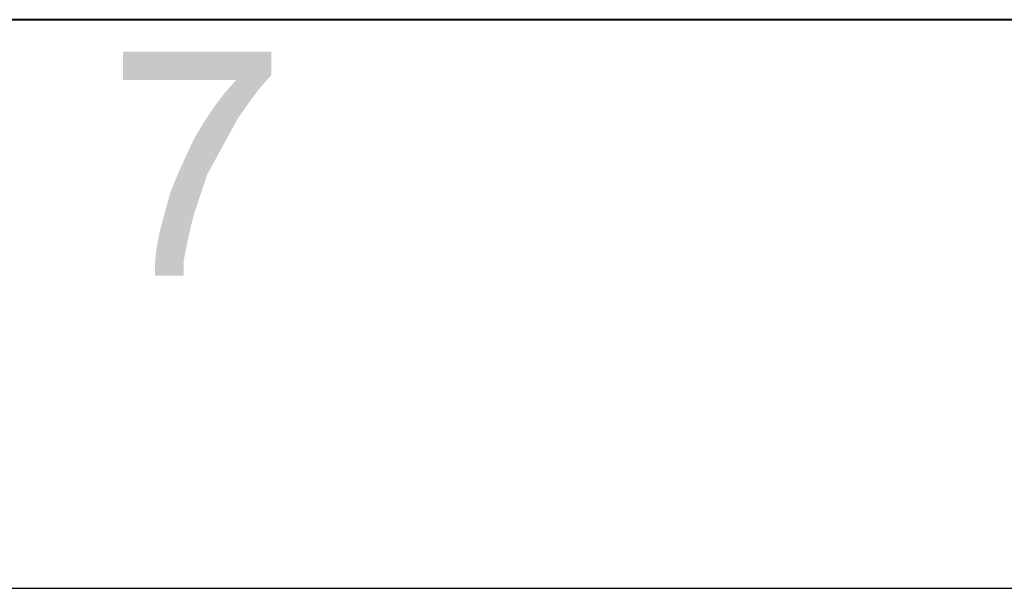
# Paper-space layout '45606_1_2' of a CAD drawing. Units: millimetres. Extents: x 0 to 594, y 0 to 420.
# Drawn here: x 473 to 491, y 0 to 10 of the extents above; entities that cross this region are included whole.
import ezdxf

# ---------------------------------------------------------------- set-up
doc = ezdxf.new("R2010")
doc.units = ezdxf.units.MM
doc.header["$LTSCALE"] = 32.67
doc.layers.get('0').update_dxf_attribs({"linetype": 'CONTINUOUS'})

# ---------------------------------------------------------------- blocks, each defined once
blk = doc.blocks.new('*T73')
at = {"color": 2, "linetype": 'Continuous'}
for p, q in [((58.8, 35.25), (0, 35.25)), ((0, 0), (0, 35.25)), ((58.8, 0), (58.8, 35.25)), ((58.8, 12.25), (0, 12.25)), ((58.8, 0), (0, 0))]:
    blk.add_line(p, q, dxfattribs=at)

psp = doc.layouts.new('45606_1_2')

# ---------------------------------------------------------------- linework, layer by layer
at = {"color": 2, "linetype": 'Continuous'}
psp.add_line((10, 10), (584, 10), dxfattribs=at)
at = {"color": 7, "linetype": 'Continuous'}
psp.add_line((0, 0), (594, 0), dxfattribs=at)
at = {"color": 5, "linetype": 'Continuous'}
for points in [[(477.666, 9.441), (477.666, 9.026), (475.058, 8.937)], [(477.666, 9.441), (475.058, 8.937), (475.058, 9.441)], [(477.043, 8.937), (475.058, 8.937), (477.666, 9.026)], [(477.043, 8.937), (477.666, 9.026), (477.458, 8.789)], [(477.458, 8.789), (476.836, 8.7), (477.043, 8.937)], [(477.28, 8.552), (476.658, 8.463), (476.836, 8.7)], [(476.836, 8.7), (477.458, 8.789), (477.28, 8.552)], [(476.658, 8.463), (477.28, 8.552), (477.073, 8.256)], [(477.073, 8.256), (476.48, 8.196), (476.658, 8.463)], [(476.895, 7.93), (476.303, 7.9), (476.48, 8.196)], [(476.48, 8.196), (477.073, 8.256), (476.895, 7.93)], [(476.717, 7.604), (476.154, 7.574), (476.303, 7.9)], [(476.303, 7.9), (476.895, 7.93), (476.717, 7.604)], [(476.54, 7.278), (476.006, 7.248), (476.154, 7.574)], [(476.154, 7.574), (476.717, 7.604), (476.54, 7.278)], [(475.888, 6.952), (476.006, 7.248), (476.54, 7.278)], [(475.888, 6.952), (476.54, 7.278), (476.421, 6.922)], [(476.421, 6.922), (475.799, 6.626), (475.888, 6.952)], [(475.799, 6.626), (476.421, 6.922), (476.303, 6.567)], [(476.303, 6.567), (475.71, 6.3), (475.799, 6.626)], [(476.303, 6.567), (476.243, 6.33), (475.71, 6.3)], [(476.184, 6.063), (475.651, 6.004), (475.71, 6.3)], [(475.71, 6.3), (476.243, 6.33), (476.184, 6.063)], [(475.651, 6.004), (476.184, 6.063), (476.125, 5.767)], [(476.125, 5.767), (475.621, 5.737), (475.651, 6.004)], [(475.621, 5.5), (475.621, 5.737), (476.125, 5.767)], [(475.621, 5.5), (476.125, 5.767), (476.125, 5.5)]]:
    psp.add_solid(points, dxfattribs=at)

# ---------------------------------------------------------------- block references
psp.add_blockref('*T73', (446.859, 10.001))

doc.saveas('drawing.dxf')
